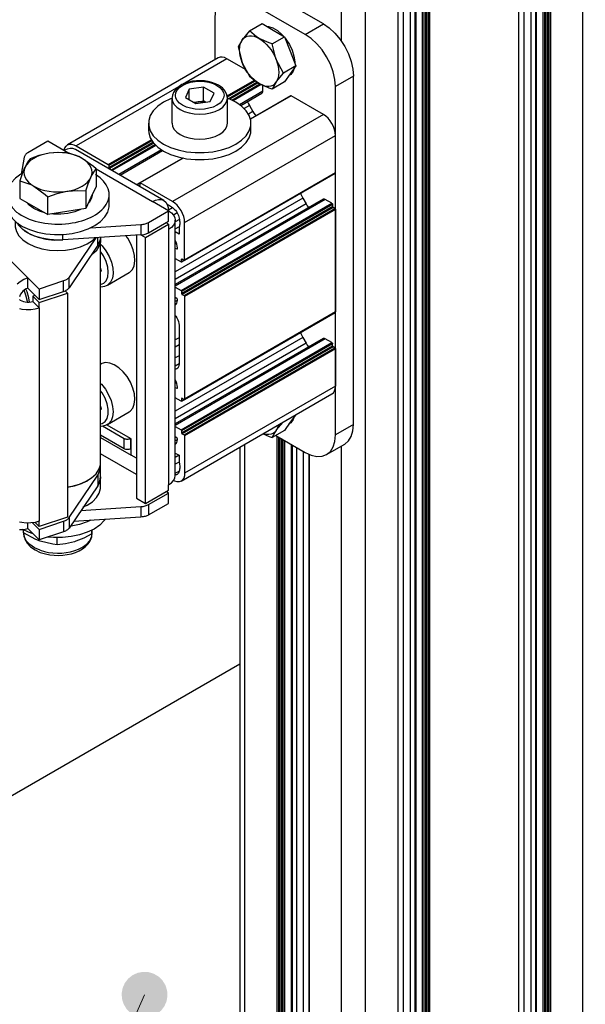
# Model space of a CAD drawing. Units: millimetres. Extents: x 492.9 to 509.4, y 373.1 to 384.8.
# Drawn here: x 503.9 to 504.2, y 380.7 to 381.3 of the extents above; entities that cross this region are included whole.
import ezdxf

# ---------------------------------------------------------------- set-up
doc = ezdxf.new("R2010")
doc.units = ezdxf.units.MM
doc.layers.add('PDF _Геометрия', color=7, linetype='Continuous')
doc.layers.add('PDF _Сплошная заливка', color=7, linetype='Continuous')

msp = doc.modelspace()

# ---------------------------------------------------------------- hatches: boundary and pattern name
at = {"layer": 'PDF _Сплошная заливка', "transparency": 33554559}
h = msp.add_hatch(color=256, dxfattribs=at)
h.paths.add_polyline_path([(500.52206, 378.14114), (500.51515, 378.1433), (500.50819, 378.144), (500.50141, 378.14226), (500.49563, 378.13833), (500.49155, 378.13264), (500.48966, 378.12592), (500.49019, 378.11893), (500.49306, 378.11257), (500.49734, 378.10669), (500.39777, 378.20428)], flags=0)
h.paths.add_polyline_path([(503.5955, 381.19174), (503.59708, 381.18467), (503.59997, 381.17829), (503.60484, 381.17328), (503.61115, 381.17025), (503.61812, 381.16957), (503.62488, 381.17129), (503.63066, 381.17524), (503.63475, 381.18092), (503.63769, 381.18755), (503.60298, 381.05253)], flags=0)
h.paths.add_polyline_path([(506.33786, 382.2), (506.33061, 382.19979), (506.3238, 382.19818), (506.31797, 382.19433), (506.31379, 382.18872), (506.31179, 382.18201), (506.31219, 382.17503), (506.31497, 382.16861), (506.31977, 382.16353), (506.32572, 382.15937), (506.19976, 382.21914)], flags=0)
h.paths.add_polyline_path([(506.56511, 383.0341), (506.56766, 383.03186), (506.57069, 383.03029), (506.574, 383.0295), (506.5774, 383.02951), (506.5807, 383.03035), (506.5837, 383.03194), (506.58625, 383.03421), (506.58816, 383.03703), (506.58936, 383.04021), (506.58975, 383.0436), (506.58931, 383.04697), (506.58809, 383.05015), (506.58615, 383.05294), (506.58358, 383.05518), (506.58056, 383.05675), (506.57725, 383.05754), (506.57384, 383.05753), (506.57055, 383.05669), (506.56754, 383.0551), (506.56501, 383.05282), (506.56309, 383.05001), (506.5619, 383.04682), (506.56151, 383.04344), (506.56193, 383.04007), (506.56316, 383.03689), (506.56511, 383.0341), (506.57562, 383.04351)], flags=0)
h.paths.add_polyline_path([(505.68955, 381.61268), (505.68851, 381.60944), (505.68826, 381.60605), (505.68884, 381.60269), (505.6902, 381.59958), (505.69227, 381.59687), (505.69494, 381.59475), (505.69802, 381.59332), (505.70137, 381.59267), (505.70476, 381.59285), (505.70802, 381.59382), (505.71095, 381.59555), (505.71338, 381.59793), (505.71518, 381.60083), (505.71623, 381.60407), (505.71647, 381.60746), (505.71588, 381.61082), (505.71452, 381.61393), (505.71245, 381.61664), (505.7098, 381.61876), (505.7067, 381.62019), (505.70337, 381.62083), (505.69997, 381.62067), (505.6967, 381.61969), (505.69377, 381.61796), (505.69134, 381.61558), (505.68955, 381.61268), (505.70237, 381.60675)], flags=0)
h.paths.add_polyline_path([(505.94084, 382.50425), (505.9478, 382.50221), (505.95477, 382.50165), (505.96151, 382.50351), (505.96722, 382.50755), (505.97119, 382.51332), (505.97295, 382.52008), (505.97229, 382.52705), (505.96929, 382.53336), (505.96491, 382.53915), (506.0663, 382.44346)], flags=0)
h.paths.add_polyline_path([(503.95795, 380.67818), (503.9547, 380.67917), (503.9513, 380.67935), (503.94795, 380.67871), (503.94487, 380.67729), (503.9422, 380.67518), (503.94012, 380.67247), (503.93875, 380.66936), (503.93816, 380.66601), (503.9384, 380.66261), (503.93944, 380.65937), (503.94122, 380.65647), (503.94365, 380.65408), (503.94656, 380.65235), (503.94983, 380.65136), (503.95322, 380.65118), (503.95656, 380.65182), (503.95966, 380.65324), (503.96233, 380.65536), (503.9644, 380.65805), (503.96577, 380.66117), (503.96636, 380.66453), (503.96613, 380.66792), (503.96509, 380.67117), (503.96331, 380.67405), (503.96088, 380.67644), (503.95795, 380.67818), (503.95226, 380.66526)], flags=0)
h.paths.add_polyline_path([(504.32927, 380.37089), (504.32781, 380.37799), (504.32504, 380.38442), (504.32023, 380.3895), (504.31398, 380.39262), (504.30704, 380.39344), (504.30023, 380.39182), (504.2944, 380.38797), (504.29022, 380.38236), (504.28716, 380.37578), (504.32413, 380.51021)], flags=0)

# ---------------------------------------------------------------- linework, layer by layer
at = {"layer": 'PDF _Геометрия', "lineweight": 25}
for points in [[(504.18583, 380.6073), (504.18583, 382.96366)], [(504.19006, 380.6073), (504.19006, 382.9643)], [(504.22418, 382.96434), (504.22321, 382.9633), (504.2219, 382.96239), (504.20204, 382.95091), (504.20204, 380.59346), (504.20197, 380.59341), (504.20188, 380.59339), (504.20178, 380.59337), (504.20168, 380.59336), (504.20157, 380.59337), (504.20147, 380.59339), (504.20139, 380.59341), (504.20131, 380.59346), (504.2002, 380.59409), (504.20011, 380.59414), (504.20001, 380.59416), (504.19992, 380.59418), (504.19982, 380.59418), (504.19972, 380.59418), (504.19963, 380.59416), (504.19953, 380.59414), (504.19945, 380.59409), (504.19945, 382.95015)], [(504.20204, 380.59346), (504.2219, 380.60491), (504.2219, 382.96239), (504.2219, 382.96559)], [(504.19274, 382.95357), (504.19274, 380.59687), (504.19279, 380.59658), (504.19295, 380.5963), (504.19318, 380.59604), (504.19351, 380.5958), (504.1976, 380.59346), (504.1976, 382.95071)], [(504.19351, 380.5958), (504.19351, 382.95305)], [(504.19833, 382.95034), (504.19833, 380.59346)], [(504.2002, 382.95019), (504.2002, 380.59409)], [(504.20131, 380.59346), (504.20131, 382.9505)], [(504.18238, 382.93955), (504.18238, 380.58209), (504.18245, 380.58214), (504.18249, 380.58219), (504.18251, 380.58225), (504.18253, 380.5823), (504.18253, 382.93965)], [(504.1116, 380.56446), (504.1116, 382.92082)], [(504.11582, 380.56446), (504.11582, 382.92146)], [(504.1185, 382.91071), (504.1185, 380.55403), (504.11856, 380.55373), (504.11871, 380.55344), (504.11895, 380.55318), (504.11928, 380.55296), (504.11928, 382.91021)], [(504.12336, 380.55059), (504.12336, 382.90784)], [(504.1241, 382.9075), (504.1241, 380.55059)], [(504.12521, 382.9073), (504.12521, 380.55123), (504.12529, 380.55128), (504.12539, 380.5513), (504.12549, 380.55132), (504.12558, 380.55133), (504.12568, 380.55132), (504.12578, 380.5513), (504.12588, 380.55128), (504.12596, 380.55123), (504.12707, 380.55059), (504.12715, 380.55055), (504.12724, 380.55053), (504.12733, 380.55051), (504.12745, 380.55051), (504.12754, 380.55051), (504.12764, 380.55053), (504.12774, 380.55055), (504.12781, 380.55059), (504.12781, 382.90807)], [(504.12596, 382.90733), (504.12596, 380.55123)], [(504.12707, 380.55059), (504.12707, 382.90764)], [(504.07343, 380.52778), (504.07503, 380.52703), (504.07683, 380.52646), (504.07881, 380.52611), (504.08086, 380.526), (504.0829, 380.52611), (504.08488, 380.52646), (504.0867, 380.52703), (504.08828, 380.52778), (504.08828, 382.88523), (504.08828, 382.88846), (504.1087, 382.90023), (504.1087, 382.89703), (504.10901, 382.89726), (504.10926, 382.89751), (504.10942, 382.8978), (504.10946, 382.89809), (504.10946, 382.90132)], [(504.05357, 382.84366), (504.05357, 382.89671), (504.07343, 382.88523), (504.07503, 382.88448), (504.07683, 382.88393), (504.07881, 382.88358), (504.08086, 382.88347), (504.0829, 382.88358), (504.08488, 382.88393), (504.0867, 382.88448), (504.08828, 382.88523), (504.10814, 382.89671), (504.10814, 380.53923), (504.10821, 380.53929), (504.10825, 380.53933), (504.10828, 380.53939), (504.10829, 380.53946), (504.10829, 382.89679)], [(504.07343, 381.25183), (504.07343, 381.79097)], [(504.06229, 381.26255), (504.02518, 381.28398)], [(504.05117, 381.25612), (504.01404, 381.27755), (504.01042, 381.27923), (504.00695, 381.28003), (504.00374, 381.27989), (504.00092, 381.27884), (503.99861, 381.27693), (503.99689, 381.27422), (503.99583, 381.2708), (503.99549, 381.26683), (503.99549, 381.24039)], [(504.03081, 381.25026), (504.02888, 381.25091), (504.02276, 381.25365), (504.02113, 381.25468), (504.01688, 381.2583), (504.02453, 381.26272), (504.03149, 381.25869), (504.03846, 381.25468)], [(504.02754, 381.26097), (504.02847, 381.26087), (504.03121, 381.26005), (504.034, 381.25843), (504.03672, 381.25611), (504.03761, 381.25518)], [(504.01688, 381.2583), (504.01232, 381.25272), (504.01208, 381.25237), (504.00992, 381.24839), (504.01232, 381.23879), (504.01257, 381.23816), (504.01688, 381.23044), (504.02113, 381.22682), (504.02276, 381.2258), (504.02433, 381.22501), (504.02589, 381.22447), (504.02738, 381.22419), (504.02879, 381.22418), (504.03011, 381.22444), (504.03129, 381.22496), (504.03233, 381.22572), (504.03321, 381.22673), (504.03347, 381.22708), (504.03778, 381.2323)], [(504.04542, 381.23672), (504.04193, 381.23176), (504.03846, 381.22682), (504.03081, 381.2224), (504.02888, 381.22305), (504.02276, 381.2258), (504.0212, 381.22683), (504.01964, 381.22807), (504.01815, 381.22953), (504.01674, 381.23115), (504.01542, 381.23291), (504.01424, 381.2348), (504.0132, 381.23678), (504.01232, 381.23879), (504.01163, 381.24083), (504.01111, 381.24284), (504.01081, 381.24482), (504.01071, 381.24669), (504.01081, 381.24846), (504.01111, 381.25005), (504.01163, 381.2515), (504.01232, 381.25272), (504.0132, 381.25373), (504.01424, 381.2545), (504.01542, 381.25501), (504.01674, 381.25528), (504.01815, 381.25526), (504.01964, 381.25498), (504.0212, 381.25444), (504.02276, 381.25365), (504.02433, 381.25262), (504.02589, 381.25139), (504.02738, 381.24993), (504.02879, 381.2483), (504.03011, 381.24654), (504.03129, 381.24465), (504.03233, 381.24268), (504.03321, 381.24066), (504.03392, 381.23862), (504.03442, 381.23661), (504.03472, 381.23464), (504.03483, 381.23276), (504.03472, 381.231), (504.03442, 381.2294), (504.03392, 381.22796), (504.03321, 381.22673), (504.03081, 381.2224)], [(504.03881, 381.25378), (504.03924, 381.25322), (504.04138, 381.2499), (504.04304, 381.24634), (504.04415, 381.24273), (504.04464, 381.23926), (504.04467, 381.23866)], [(504.01472, 381.23429), (504.0029, 381.24112), (504.00146, 381.24179), (504.00007, 381.24211), (503.99878, 381.24205), (503.99765, 381.24164), (503.90486, 381.18807)], [(504.0029, 381.24112), (503.97553, 381.22532)], [(504.04425, 381.23507), (504.04368, 381.2335), (504.04228, 381.2315), (504.04113, 381.23064)], [(504.08086, 381.01609), (504.08086, 381.2304)], [(503.97458, 381.22476), (503.91011, 381.18755)], [(503.98975, 381.21444), (503.98857, 381.21514), (503.98857, 381.22371)], [(504.00321, 381.21691), (504.00297, 381.21893), (504.00193, 381.22115), (504.00018, 381.22315), (503.99783, 381.22483)], [(504.00304, 381.21828), (504.01981, 381.22794)], [(504.0204, 381.22743), (504.00314, 381.21747)], [(504.00379, 381.21655), (504.02135, 381.22669)], [(504.02206, 381.22625), (504.00467, 381.21621)], [(504.00593, 381.21565), (504.02318, 381.22561)], [(504.02401, 381.22523), (504.00674, 381.21526)], [(504.01143, 381.21236), (504.02445, 381.21987), (504.02468, 381.22007), (504.02485, 381.22034), (504.02496, 381.22068), (504.02499, 381.22108), (504.02499, 381.22479)], [(504.03307, 381.00939), (504.05117, 380.99894), (504.05478, 380.99726), (504.05826, 380.99647), (504.06147, 380.99661), (504.06428, 380.99765), (504.0666, 380.99957), (504.06831, 381.00228), (504.06936, 381.00569), (504.06972, 381.00966), (504.06972, 381.22398)], [(503.96938, 381.21684), (503.96814, 381.21637), (503.96393, 381.21433), (503.9604, 381.2119), (503.95765, 381.20916), (503.95578, 381.20618), (503.95483, 381.20307), (503.95483, 381.19989), (503.95578, 381.19678), (503.95765, 381.19379), (503.9604, 381.19105), (503.96393, 381.18862), (503.96814, 381.18658), (503.97289, 381.185), (503.97806, 381.18391), (503.98346, 381.18336), (503.98895, 381.18336), (503.99436, 381.18391), (503.99951, 381.185), (504.00426, 381.18658), (504.00847, 381.18862), (504.012, 381.19105), (504.01475, 381.19379), (504.01663, 381.19678), (504.01758, 381.19989), (504.01758, 381.20307), (504.01663, 381.20618), (504.01475, 381.20916), (504.012, 381.2119), (504.00847, 381.21433), (504.00426, 381.21637), (504.00326, 381.21676)], [(503.96915, 381.21718), (503.96914, 381.2169), (503.96914, 381.20147)], [(503.97975, 381.2159), (503.97975, 381.22234)], [(504.00326, 381.20147), (504.00326, 381.2169)], [(504.02499, 381.22108), (504.01076, 381.21286)], [(504.06229, 381.20683), (504.04245, 381.21829), (504.04236, 381.21833), (504.04229, 381.21834), (504.04224, 381.21834), (504.04218, 381.21832), (504.01739, 381.20401)], [(504.04245, 381.21829), (504.01743, 381.20386)], [(503.98265, 381.21422), (503.98415, 381.21446), (503.98857, 381.21514)], [(503.98895, 381.21432), (503.98825, 381.21446), (503.98724, 381.21457), (503.98621, 381.21461), (503.98517, 381.21457), (503.98415, 381.21446), (503.98318, 381.21426), (503.98276, 381.21415)], [(504.01676, 381.21233), (504.01356, 381.21048)], [(504.01556, 381.21475), (504.01561, 381.21462), (504.01615, 381.21347), (504.01676, 381.21233), (504.01888, 381.20868), (504.01956, 381.20758), (504.02028, 381.20653), (504.02074, 381.20594)], [(503.97692, 381.1404), (504.06972, 381.19397), (504.06958, 381.19573), (504.06915, 381.19758), (504.06847, 381.19946), (504.06754, 381.20129), (504.06642, 381.20301), (504.06514, 381.20454), (504.06375, 381.20583), (504.06229, 381.20683), (503.9695, 381.15326)], [(504.01888, 381.20868), (504.01615, 381.20711)], [(503.95471, 381.20147), (503.95471, 381.19719), (503.95483, 381.19561), (503.95578, 381.19248), (503.95765, 381.18951), (503.9604, 381.18676), (503.96393, 381.18433), (503.96814, 381.18229), (503.97289, 381.18071), (503.97806, 381.17962), (503.98346, 381.17908), (503.98895, 381.17908), (503.99436, 381.17962), (503.99951, 381.18071), (504.00426, 381.18229), (504.00847, 381.18433), (504.012, 381.18676), (504.01475, 381.18951), (504.01663, 381.19248), (504.01758, 381.19561), (504.0177, 381.19719), (504.0177, 381.20147)], [(503.97682, 381.11723), (504.06961, 381.1708), (504.06965, 381.17084), (504.0697, 381.17089), (504.06971, 381.17096), (504.06972, 381.17104), (504.06972, 381.19397)], [(503.96411, 381.15396), (503.9097, 381.18537), (503.9082, 381.18593), (503.90649, 381.186), (503.90463, 381.18557), (503.90268, 381.18468), (503.89278, 381.1904), (503.88051, 381.18332), (503.88006, 381.18304), (503.87965, 381.18273), (503.87929, 381.18241), (503.87899, 381.18207), (503.87872, 381.18172), (503.87851, 381.18136), (503.87836, 381.18098), (503.87825, 381.18061), (503.87624, 381.17012)], [(503.90281, 381.18475), (503.90283, 381.18484), (503.90325, 381.18622), (503.90395, 381.1873), (503.90486, 381.18807), (503.90599, 381.18848), (503.90726, 381.18854), (503.90867, 381.18822), (503.91011, 381.18755), (503.92997, 381.17608), (503.93004, 381.17603), (503.93011, 381.17597), (503.93018, 381.17589), (503.93024, 381.1758), (503.93028, 381.17572), (503.93031, 381.17562), (503.93033, 381.17553), (503.93033, 381.17544), (503.93033, 381.17415), (503.93035, 381.17407), (503.93038, 381.17397), (503.9304, 381.17387), (503.93045, 381.17379), (503.9305, 381.17371), (503.93057, 381.17362), (503.93064, 381.17357), (503.93071, 381.17351), (503.93182, 381.17287), (503.9319, 381.17282), (503.93197, 381.17275), (503.93203, 381.17268), (503.93208, 381.17259), (503.93214, 381.1725), (503.93217, 381.1724)], [(503.92997, 381.17608), (503.95639, 381.19133)], [(503.95678, 381.19071), (503.93033, 381.17544)], [(503.93033, 381.17415), (503.95743, 381.18979)], [(503.9579, 381.18921), (503.93071, 381.17351)], [(503.93182, 381.17287), (503.95867, 381.18836)], [(503.95921, 381.18782), (503.93233, 381.1723)], [(503.87556, 381.16611), (503.88226, 381.16369), (503.88413, 381.16269), (503.8862, 381.16165), (503.88847, 381.16076), (503.89095, 381.16007), (503.89354, 381.15955), (503.89624, 381.15925), (503.89897, 381.15914), (503.90172, 381.15925), (503.90442, 381.15955), (503.90701, 381.16007), (503.90947, 381.16076), (503.91176, 381.16165), (503.91382, 381.16269), (503.91564, 381.16389), (503.91715, 381.16521), (503.91838, 381.16662), (503.91926, 381.16812), (503.91979, 381.16968), (503.91997, 381.17126), (503.91979, 381.17284), (503.91926, 381.1744), (503.91838, 381.1759), (503.91715, 381.17733), (503.91564, 381.17865), (503.91382, 381.17983), (503.91176, 381.18089), (503.90947, 381.18176), (503.90701, 381.18247), (503.90442, 381.18297), (503.90172, 381.18329), (503.89897, 381.18339), (503.89624, 381.18329), (503.89354, 381.18297), (503.89271, 381.18283), (503.88726, 381.18154), (503.88183, 381.17964), (503.88029, 381.17743), (503.8787, 381.1744), (503.87847, 381.17391), (503.87701, 381.17032), (503.87556, 381.16611), (503.87556, 381.15521), (503.88413, 381.15026), (503.8927, 381.14532)], [(503.92239, 381.17336), (503.92081, 381.17476), (503.91382, 381.17983), (503.91196, 381.18083), (503.90525, 381.18325), (503.89951, 381.18347), (503.89354, 381.18297), (503.89095, 381.18247), (503.88847, 381.18176), (503.8862, 381.18089), (503.88413, 381.17983), (503.88232, 381.17865), (503.88079, 381.17733), (503.87957, 381.1759), (503.8787, 381.1744), (503.87815, 381.17284), (503.87797, 381.17126), (503.87815, 381.16968), (503.8787, 381.16812), (503.87957, 381.16662), (503.88079, 381.16521), (503.88232, 381.16389), (503.88413, 381.16269), (503.89111, 381.15762), (503.8927, 381.15622)], [(503.90514, 381.18326), (503.90268, 381.18468)], [(503.96267, 381.18511), (503.93642, 381.16994)], [(503.93718, 381.1695), (503.9634, 381.18464)], [(503.97583, 381.18003), (503.94938, 381.16475), (503.94753, 381.16368)], [(503.97606, 381.17997), (503.94964, 381.16472)], [(503.87679, 381.17046), (503.87622, 381.17012), (503.87279, 381.16765), (503.87015, 381.16487), (503.86838, 381.16187), (503.86754, 381.15873), (503.86767, 381.15557), (503.86874, 381.15246), (503.87072, 381.14951), (503.87357, 381.1468)], [(503.91613, 381.15983), (503.91765, 381.16426), (503.91926, 381.16812), (503.91949, 381.16859), (503.92095, 381.17129), (503.92239, 381.17336), (503.92239, 381.16246), (503.91926, 381.15569), (503.91613, 381.14894)], [(503.92239, 381.1733), (503.9571, 381.15326), (503.95904, 381.15416), (503.96089, 381.15458), (503.96261, 381.15451), (503.96411, 381.15396), (503.96535, 381.15293), (503.96626, 381.15148), (503.96682, 381.14966), (503.96701, 381.14754), (503.96875, 381.14632), (503.97006, 381.14491), (503.97085, 381.1434), (503.97111, 381.14182), (503.97085, 381.14023), (503.97006, 381.13872), (503.96875, 381.13732), (503.96701, 381.13609), (503.96701, 380.97896), (503.96875, 380.98019), (503.97006, 380.98158), (503.97085, 380.98311), (503.97111, 380.98468), (503.97111, 381.14182)], [(503.97496, 381.11616), (504.06775, 381.16973), (504.06776, 381.16973)], [(503.97692, 381.11747), (504.06972, 381.17104)], [(503.97111, 381.11825), (503.9747, 381.11619), (503.97476, 381.11615), (503.97483, 381.11614), (503.9749, 381.11614), (503.97496, 381.11616), (503.975, 381.11619), (503.97504, 381.11625), (503.97506, 381.11632), (503.97507, 381.1164), (503.97507, 381.11769), (503.97507, 381.11776), (503.9751, 381.11783), (503.97513, 381.11789), (503.97518, 381.11793), (503.97524, 381.11794), (503.97529, 381.11796), (503.97536, 381.11793), (503.97545, 381.1179), (503.97656, 381.11726), (503.97663, 381.11722), (503.9767, 381.11721), (503.97676, 381.11721), (503.97682, 381.11723), (503.97686, 381.11728), (503.97689, 381.11732), (503.97692, 381.11739), (503.97692, 381.11747), (503.97692, 381.1404), (503.97678, 381.14216), (503.97636, 381.14401), (503.97567, 381.14589), (503.97475, 381.14772), (503.97363, 381.14944), (503.97235, 381.15097), (503.97095, 381.15226), (503.9695, 381.15326), (503.94964, 381.16472), (503.94957, 381.16476), (503.9495, 381.16478), (503.94943, 381.16478), (503.94938, 381.16475), (503.94933, 381.16472), (503.94931, 381.16466), (503.94928, 381.16459), (503.94926, 381.16451), (503.94926, 381.16322), (503.94926, 381.16315), (503.94924, 381.16308), (503.94921, 381.16303), (503.94917, 381.16298), (503.94911, 381.16297), (503.94904, 381.16296), (503.94897, 381.16298), (503.9489, 381.16301), (503.94779, 381.16365), (503.94771, 381.16369), (503.94764, 381.16371), (503.94758, 381.16371), (503.94753, 381.16368), (503.94747, 381.16364), (503.94745, 381.16358)], [(503.94926, 381.16451), (503.94779, 381.16365)], [(503.9489, 381.16301), (503.94926, 381.16322)], [(503.86747, 381.15755), (503.86747, 381.15112), (503.86767, 381.14914), (503.86874, 381.14603), (503.87072, 381.14308), (503.87357, 381.14037), (503.8772, 381.13798), (503.88147, 381.136), (503.88629, 381.13447), (503.89149, 381.13346), (503.89692, 381.13297), (503.9024, 381.13304), (503.90779, 381.13366), (503.9129, 381.13482), (503.9176, 381.13646), (503.92172, 381.13854), (503.92517, 381.14101), (503.92781, 381.1438), (503.92957, 381.1468), (503.9304, 381.14993), (503.93047, 381.15112), (503.93047, 381.15755)], [(503.91996, 381.15722), (503.9196, 381.15526), (503.91826, 381.15276), (503.91743, 381.15178)], [(504.04817, 381.15843), (504.04846, 381.15773), (504.049, 381.15657), (504.04961, 381.15544), (504.05172, 381.15178), (504.0524, 381.15068), (504.05313, 381.14964), (504.05321, 381.14954)], [(503.89089, 381.14636), (503.88767, 381.14733), (503.88413, 381.14898), (503.88128, 381.15103), (503.8796, 381.15287)], [(503.91918, 381.13718), (503.95006, 381.13916), (503.95071, 381.13922), (503.95135, 381.1393), (503.95199, 381.13943), (503.9526, 381.13958), (503.95318, 381.13976), (503.95374, 381.13997), (503.95426, 381.14021), (503.95475, 381.14046), (503.96701, 381.14754), (503.9571, 381.15326)], [(503.96624, 381.15154), (503.96645, 381.15147), (503.96704, 381.15122), (503.96765, 381.1509), (503.96826, 381.15051), (503.96888, 381.15005), (503.96947, 381.14954), (503.97004, 381.14897), (503.9707, 381.14847), (503.97132, 381.14786), (503.97189, 381.14715), (503.9724, 381.14636), (503.97283, 381.14554), (503.97315, 381.14468), (503.97338, 381.14383), (503.97349, 381.14301), (503.97368, 381.14223), (503.97383, 381.14146), (503.97392, 381.14071), (503.97396, 381.13998), (503.97393, 381.1393), (503.97383, 381.13865), (503.9737, 381.13805), (503.97349, 381.1375), (503.97349, 381.13328), (503.97111, 381.13465)], [(504.04961, 381.15544), (503.97111, 381.11012)], [(504.06749, 381.15218), (504.06342, 381.15454), (504.06304, 381.15471), (504.0627, 381.15479), (504.06238, 381.15478), (504.0621, 381.15466), (503.97111, 381.10215)], [(504.06342, 381.15454), (503.97111, 381.10126)], [(504.05172, 381.15178), (503.97111, 381.10525)], [(503.9747, 381.09861), (504.06749, 381.15218), (504.06757, 381.15214), (504.06764, 381.15207), (504.0677, 381.15198), (504.06775, 381.1519), (504.06781, 381.15182), (504.06783, 381.15172), (504.06786, 381.15162), (504.06786, 381.15154), (503.97507, 381.09797)], [(504.06786, 381.15154), (504.06786, 381.15025), (503.97507, 381.09668)], [(504.06786, 381.15025), (504.06788, 381.15016), (504.06789, 381.15007), (504.06793, 381.14998), (504.06797, 381.14989), (504.06803, 381.1498), (504.0681, 381.14972), (504.06817, 381.14966), (504.06824, 381.14961)], [(503.91279, 381.14843), (503.90931, 381.147), (503.90514, 381.14596), (503.90068, 381.14547), (503.89614, 381.14554), (503.8949, 381.14565)], [(503.95475, 381.13403), (503.96701, 381.14111), (503.96701, 381.14754)], [(503.967, 381.14807), (503.9695, 381.14951)], [(503.9724, 381.14636), (503.97, 381.14498)], [(504.06935, 381.14897), (504.06824, 381.14961), (503.97545, 381.09604)], [(503.97656, 381.0954), (504.06935, 381.14897), (504.06942, 381.14891), (504.06949, 381.14886), (504.06956, 381.14878), (504.06961, 381.14869), (504.06965, 381.14859), (504.0697, 381.1485), (504.06971, 381.14841), (504.06972, 381.14833), (503.97692, 381.09475)], [(504.06972, 381.14833), (504.06972, 381.08532)], [(503.87272, 381.14107), (503.87272, 381.13826), (503.87275, 381.13771), (503.8734, 381.13484), (503.87499, 381.13211), (503.87743, 381.12961), (503.88067, 381.1274), (503.88456, 381.12559), (503.88896, 381.12425), (503.89374, 381.12341), (503.8987, 381.12311), (503.90367, 381.12336), (503.90847, 381.12414), (503.91293, 381.12543), (503.91689, 381.12718), (503.9202, 381.12934), (503.92193, 381.13091)], [(503.95006, 381.13916), (503.95006, 381.13273), (503.90188, 381.12964), (503.8987, 381.12954), (503.89374, 381.12984), (503.88896, 381.13068), (503.88456, 381.13203), (503.88067, 381.13383), (503.87743, 381.13603), (503.87499, 381.13854), (503.87399, 381.14005), (503.87578, 381.13761), (503.87867, 381.13509), (503.88235, 381.13297), (503.8867, 381.1313), (503.89153, 381.13016), (503.89667, 381.12959), (503.90188, 381.12964), (503.90188, 381.13301)], [(503.94722, 381.13254), (503.94722, 380.97075), (503.95279, 380.96754), (503.95279, 381.13111), (503.96701, 381.13932), (503.96701, 381.13609)], [(503.95006, 381.13273), (503.95071, 381.13279), (503.95135, 381.13287), (503.95199, 381.133), (503.9526, 381.13315), (503.95318, 381.13333), (503.95374, 381.13354), (503.95426, 381.13378), (503.95475, 381.13403), (503.95475, 381.14046)], [(503.96701, 381.13932), (503.96546, 381.14021)], [(503.97368, 381.14228), (503.97111, 381.1408)], [(503.97111, 381.13651), (503.97368, 381.138)], [(503.9222, 381.13094), (503.90583, 381.10669), (503.90557, 381.10633), (503.90525, 381.106), (503.90489, 381.10568), (503.90447, 381.10537), (503.90401, 381.10509), (503.90353, 381.10484), (503.903, 381.10461), (503.90245, 381.1044), (503.88743, 381.09939), (503.8804, 381.10639), (503.8679, 381.11886), (503.86804, 381.1189), (503.8545, 381.13241)], [(503.92522, 381.12709), (503.92618, 381.12607), (503.92853, 381.12296), (503.93047, 381.11951), (503.9319, 381.1159), (503.93274, 381.11233), (503.93293, 381.109), (503.93247, 381.10607), (503.93139, 381.10371), (503.92974, 381.10204), (503.9294, 381.10183), (503.94276, 381.10955), (503.9431, 381.10976), (503.94475, 381.11141), (503.94583, 381.11378), (503.94629, 381.11671), (503.9461, 381.12004), (503.94526, 381.12361), (503.94383, 381.12722), (503.94189, 381.13068), (503.94097, 381.132)], [(503.94999, 381.13272), (503.95279, 381.13111)], [(503.90483, 380.97776), (503.90772, 380.97823), (503.91225, 380.97946), (503.91629, 380.98114), (503.91971, 380.98323), (503.92239, 380.98568), (503.92421, 380.98836), (503.92513, 380.99119), (503.92522, 380.99253), (503.92522, 381.12969)], [(503.9252, 381.13114), (503.92483, 381.12923), (503.92343, 381.12633), (503.90583, 381.10026)], [(503.92515, 381.13076), (503.92513, 381.12834), (503.92421, 381.12551), (503.92239, 381.12283), (503.91971, 381.1204), (503.91915, 381.12)], [(503.92343, 381.12633), (503.92343, 381.13101)], [(503.97111, 381.12468), (503.9721, 381.12411), (503.97217, 381.12408), (503.97224, 381.12407), (503.97231, 381.12407), (503.97236, 381.12409), (503.9724, 381.12412), (503.97245, 381.12418), (503.97246, 381.12425), (503.97247, 381.12433), (503.97247, 381.12476), (503.97238, 381.12586), (503.97211, 381.12701), (503.9717, 381.12819), (503.97114, 381.12928), (503.97111, 381.12926)], [(503.97111, 381.12862), (503.9714, 381.12879)], [(503.97157, 381.12846), (503.97111, 381.12819)], [(503.97192, 381.12762), (503.97111, 381.12715)], [(503.97197, 381.12747), (503.97111, 381.12698)], [(503.92522, 381.10219), (503.92717, 381.10298), (503.92871, 381.10458), (503.92965, 381.10689), (503.92997, 381.10975), (503.92961, 381.11298), (503.92861, 381.1164), (503.92704, 381.11978), (503.92522, 381.12258)], [(503.97247, 381.12433), (503.9721, 381.12411)], [(503.97545, 381.1179), (503.97507, 381.11769)], [(503.97507, 381.1164), (503.97656, 381.11726)], [(503.92522, 381.11018), (503.92568, 381.11048), (503.92522, 381.11246)], [(503.88743, 381.09939), (503.88743, 381.09296), (503.8804, 381.09996), (503.8804, 381.10639), (503.87804, 381.10537), (503.87576, 381.10397), (503.87393, 381.10246)], [(503.88743, 381.09296), (503.90245, 381.09797), (503.90245, 381.1044)], [(503.90245, 381.09797), (503.903, 381.09818), (503.90353, 381.09841), (503.90401, 381.09866), (503.90447, 381.09894), (503.90489, 381.09925), (503.90525, 381.09957), (503.90557, 381.0999), (503.90583, 381.10026), (503.90583, 381.10669)], [(503.92522, 381.10089), (503.92542, 381.10086), (503.92779, 381.10115), (503.92982, 381.10209)], [(503.8804, 381.09996), (503.87938, 381.09951), (503.87838, 381.0989), (503.87746, 381.09812), (503.87665, 381.09723), (503.87599, 381.09626), (503.8755, 381.09522), (503.87531, 381.09462)], [(503.87531, 381.09297), (503.87579, 381.09261), (503.87668, 381.09214), (503.8777, 381.09176), (503.87882, 381.09153), (503.88001, 381.0914), (503.88122, 381.09143), (503.88239, 381.09159), (503.88349, 381.09187), (503.88743, 381.08794), (503.88743, 381.09116), (503.90483, 381.09697), (503.90483, 380.95912), (503.88743, 380.95332), (503.88743, 380.95653)], [(503.88026, 381.0914), (503.88018, 381.09186), (503.87928, 381.09565), (503.87824, 381.09879)], [(503.88143, 381.09146), (503.88096, 381.09412), (503.87995, 381.09768), (503.87929, 381.09937)], [(503.88483, 381.09554), (503.88349, 381.09509)], [(503.90483, 381.09697), (503.90343, 381.09837)], [(503.97111, 381.10068), (503.9747, 381.09861), (503.97476, 381.09857), (503.97483, 381.0985), (503.9749, 381.09841), (503.97496, 381.09833), (503.975, 381.09825), (503.97504, 381.09815), (503.97506, 381.09805), (503.97507, 381.09797), (503.97507, 381.09668), (503.97507, 381.09659), (503.9751, 381.0965), (503.97513, 381.09641), (503.97518, 381.09632), (503.97524, 381.09623), (503.97529, 381.09615), (503.97536, 381.09609), (503.97545, 381.09604), (503.97656, 381.0954), (503.97663, 381.09534), (503.9767, 381.09529), (503.97676, 381.09521), (503.97682, 381.09512), (503.97686, 381.09503), (503.97689, 381.09493), (503.97692, 381.09484), (503.97692, 381.09475), (503.97692, 381.03175), (503.97692, 381.03166), (503.97689, 381.03159), (503.97686, 381.03154), (503.97682, 381.03151), (503.97676, 381.03148), (503.9767, 381.03148), (503.97663, 381.0315), (503.97656, 381.03153), (503.97545, 381.03218), (503.97536, 381.03221), (503.97529, 381.03222), (503.97524, 381.03222), (503.97518, 381.03221), (503.97513, 381.03216), (503.9751, 381.03211), (503.97507, 381.03204), (503.97507, 381.03196), (503.97507, 381.03068), (503.97506, 381.03059), (503.97504, 381.03053), (503.975, 381.03047), (503.97496, 381.03043), (503.9749, 381.03041), (503.97483, 381.03041), (503.97476, 381.03043), (503.9747, 381.03046), (503.97111, 381.03253)], [(503.88743, 381.09116), (503.88349, 381.09509), (503.88349, 381.09187)], [(503.97111, 381.08961), (503.9717, 381.09008), (503.97211, 381.09076), (503.97238, 381.09162), (503.97247, 381.09261), (503.97247, 381.09304), (503.97246, 381.09312), (503.97245, 381.09322), (503.9724, 381.09332), (503.97236, 381.0934), (503.97231, 381.0935), (503.97224, 381.09357), (503.97217, 381.09364), (503.9721, 381.09368), (503.97111, 381.09425)], [(503.97247, 381.09261), (503.97111, 381.09183)], [(503.87531, 381.08741), (503.87679, 381.08712), (503.87951, 381.08687), (503.88225, 381.08693), (503.88493, 381.08729), (503.88743, 381.08794), (503.88743, 380.95653), (503.88493, 380.95587), (503.88225, 380.95551), (503.87951, 380.95546), (503.87679, 380.95571), (503.87531, 380.956)], [(503.97496, 381.03043), (504.06775, 381.084), (504.06776, 381.08401)], [(503.97682, 381.03151), (504.06961, 381.08508), (504.06965, 381.08511), (504.0697, 381.08516), (504.06971, 381.08523), (504.06972, 381.08532), (503.97692, 381.03175)], [(503.97111, 381.08316), (503.97143, 381.08278), (503.97213, 381.08171), (503.97271, 381.08055), (503.97314, 381.07939), (503.9734, 381.07822), (503.97349, 381.07712), (503.97349, 381.05333), (503.9734, 381.05234), (503.97314, 381.05148), (503.97271, 381.05082), (503.97213, 381.05033), (503.97143, 381.05007), (503.97111, 381.05004)], [(504.04817, 381.07269), (504.04846, 381.072), (504.049, 381.07084), (504.04961, 381.06972), (504.05172, 381.06605), (504.0524, 381.06496), (504.05313, 381.06391), (504.05321, 381.0638)], [(504.04961, 381.06972), (503.97111, 381.0244)], [(503.97349, 381.06948), (503.97111, 381.06812)], [(504.06749, 381.06646), (504.06342, 381.06882), (504.06304, 381.06898), (504.0627, 381.06905), (504.06238, 381.06905), (504.0621, 381.06894), (503.97111, 381.01643)], [(504.06342, 381.06882), (503.97111, 381.01554)], [(504.05172, 381.06605), (503.97111, 381.01953)], [(503.9747, 381.01289), (504.06749, 381.06646), (504.06757, 381.0664), (504.06764, 381.06634), (504.0677, 381.06626), (504.06775, 381.06618), (504.06781, 381.06608), (504.06783, 381.066), (504.06786, 381.0659), (504.06786, 381.06582), (503.97507, 381.01225)], [(503.97507, 381.01096), (504.06786, 381.06453), (504.06786, 381.06582)], [(503.97349, 381.06505), (503.97111, 381.06368)], [(504.06935, 381.06325), (504.06824, 381.06389), (503.97545, 381.01032)], [(503.97656, 381.00966), (504.06935, 381.06325), (504.06942, 381.06319), (504.06949, 381.06312), (504.06956, 381.06305), (504.06961, 381.06297), (504.06965, 381.06287), (504.0697, 381.06278), (504.06971, 381.06269), (504.06972, 381.06259), (503.97692, 381.00903)], [(504.06786, 381.06453), (504.06788, 381.06444), (504.06789, 381.06434), (504.06793, 381.06425), (504.06797, 381.06416), (504.06803, 381.06408), (504.0681, 381.064), (504.06817, 381.06393), (504.06824, 381.06389)], [(504.06972, 381.06259), (504.06972, 381.03966)], [(503.9294, 381.01611), (503.94276, 381.02383), (503.94343, 381.02428), (503.94499, 381.02607), (503.94596, 381.02854), (503.94631, 381.03155), (503.94599, 381.03494), (503.94506, 381.03853), (503.94353, 381.04212), (503.9415, 381.04553), (503.93908, 381.04855), (503.9364, 381.05105), (503.93361, 381.05287), (503.93085, 381.05393), (503.92828, 381.05415), (503.92601, 381.05354), (503.92571, 381.05337), (503.92522, 381.05309)], [(503.97349, 381.0584), (503.97111, 381.05703)], [(503.97349, 381.05333), (503.97111, 381.05197)], [(503.92522, 381.04137), (503.92572, 381.04084), (503.92814, 381.03782), (503.93017, 381.03441), (503.9317, 381.03082), (503.93263, 381.02723), (503.93295, 381.02383), (503.9326, 381.02082), (503.93163, 381.01836), (503.93007, 381.01655), (503.92932, 381.01607)], [(503.97111, 381.03896), (503.9721, 381.03839), (503.97217, 381.03836), (503.97224, 381.03834), (503.97231, 381.03834), (503.97236, 381.03836), (503.9724, 381.0384), (503.97245, 381.03846), (503.97246, 381.03853), (503.97247, 381.03861), (503.97247, 381.03903), (503.97238, 381.04012), (503.97211, 381.04129), (503.9717, 381.04246), (503.97114, 381.04355), (503.97111, 381.04354)], [(503.97111, 381.04289), (503.9714, 381.04305)], [(503.97157, 381.04272), (503.97111, 381.04247)], [(503.97192, 381.04189), (503.97111, 381.04143)], [(503.97197, 381.04175), (503.97111, 381.04125)], [(503.92522, 381.01647), (503.92613, 381.01672), (503.92795, 381.0179), (503.92922, 381.01984), (503.92989, 381.02241), (503.92989, 381.02548), (503.92924, 381.02883), (503.92796, 381.03225), (503.92614, 381.03553), (503.92522, 381.03686)], [(503.97247, 381.03861), (503.9721, 381.03839)], [(503.97475, 380.98129), (504.06754, 381.03486), (504.06847, 381.03562), (504.06915, 381.03671), (504.06958, 381.03808), (504.06972, 381.03966), (503.97692, 380.98609)], [(503.97545, 381.03218), (503.97507, 381.03196)], [(503.97507, 381.03068), (503.97656, 381.03153)], [(503.92522, 381.02514), (503.92583, 381.02583), (503.92522, 381.02759)], [(504.02517, 381.0104), (504.02888, 381.00873), (504.03081, 381.00808), (504.03321, 381.01241), (504.03347, 381.01278), (504.03726, 381.01739)], [(504.04504, 381.02187), (504.04193, 381.01746), (504.03846, 381.0125), (504.03081, 381.00808)], [(504.04425, 381.02075), (504.04368, 381.01918), (504.04228, 381.01719), (504.04113, 381.01632)], [(503.92496, 381.01523), (503.92597, 381.01514), (503.92829, 381.01559), (503.92924, 381.01615)], [(503.92522, 381.00809), (503.94399, 380.99728), (503.94399, 381.00726), (503.92892, 381.01596)], [(503.92646, 381.01523), (503.93981, 381.00753), (503.94021, 381.00733), (503.94065, 381.00719), (503.94115, 381.00711), (503.94167, 381.00708), (503.94217, 381.00711), (503.94267, 381.00719), (503.94313, 381.00733), (503.94351, 381.00753), (503.94351, 381.00109), (503.94399, 381.00136)], [(503.97111, 381.01496), (503.9747, 381.01289), (503.97476, 381.01283), (503.97483, 381.01278), (503.9749, 381.01269), (503.97496, 381.01261), (503.975, 381.01251), (503.97504, 381.01243), (503.97506, 381.01233), (503.97507, 381.01225), (503.97507, 381.01096), (503.97507, 381.01087), (503.9751, 381.01078), (503.97513, 381.01068), (503.97518, 381.01059), (503.97524, 381.01051), (503.97529, 381.01043), (503.97536, 381.01036), (503.97545, 381.01032), (503.97656, 381.00966), (503.97663, 381.00962), (503.9767, 381.00955), (503.97676, 381.00948), (503.97682, 381.0094), (503.97686, 381.0093), (503.97689, 381.00921), (503.97692, 381.00911), (503.97692, 381.00903), (503.97692, 380.98609), (503.97678, 380.98451), (503.97636, 380.98314), (503.97567, 380.98205), (503.97475, 380.98129), (503.97363, 380.98087), (503.97235, 380.98082), (503.97095, 380.98114), (503.97001, 380.98154)], [(504.0346, 381.01583), (504.03442, 381.01508), (504.03392, 381.01365), (504.03321, 381.01241), (504.03233, 381.0114), (504.03129, 381.01064), (504.03011, 381.01012), (504.02879, 381.00986), (504.02738, 381.00987), (504.02589, 381.01015), (504.02514, 381.01039)], [(504.06428, 380.99765), (504.07542, 381.00407), (504.07542, 381.00408), (504.07772, 381.00598), (504.07945, 381.00871), (504.0805, 381.01211), (504.08086, 381.01609), (504.06972, 381.00966)], [(503.93981, 381.00109), (503.92522, 381.00951)], [(503.92522, 381.00894), (503.92572, 381.00923)], [(503.94351, 381.00109), (503.94313, 381.00091), (503.94267, 381.00076), (503.94217, 381.00068), (503.94167, 381.00065), (503.94115, 381.00068), (503.94065, 381.00076), (503.94021, 381.00091), (503.93981, 381.00109), (503.93981, 381.00753)], [(503.97111, 381.00389), (503.9717, 381.00436), (503.97211, 381.00504), (503.97238, 381.00589), (503.97247, 381.00689), (503.97247, 381.00732), (503.97246, 381.0074), (503.97245, 381.0075), (503.9724, 381.00758), (503.97236, 381.00768), (503.97231, 381.00776), (503.97224, 381.00784), (503.97217, 381.0079), (503.9721, 381.00796), (503.97111, 381.00853)], [(503.97247, 381.00689), (503.97111, 381.00611)], [(504.0339, 380.55059), (504.0339, 381.00891)], [(504.03464, 381.00848), (504.03464, 380.55059)], [(504.04245, 380.55296), (504.03836, 380.55059), (504.03828, 380.55055), (504.03818, 380.55053), (504.03808, 380.55051), (504.03799, 380.55051), (504.03788, 380.55051), (504.03778, 380.55053), (504.0377, 380.55055), (504.03761, 380.55059), (504.0365, 380.55123), (504.03642, 380.55128), (504.03633, 380.5513), (504.03624, 380.55132), (504.03613, 380.55133), (504.03603, 380.55132), (504.03593, 380.5513), (504.03583, 380.55128), (504.03575, 380.55123), (504.03575, 381.00783)], [(504.0365, 381.00741), (504.0365, 380.55123)], [(504.03761, 380.55059), (504.03761, 381.00676)], [(504.03836, 381.00633), (504.03836, 380.55059)], [(503.97111, 380.99855), (503.97349, 380.99719), (503.97349, 380.99297), (503.9737, 380.99218), (503.97383, 380.99141), (503.97393, 380.99066), (503.97396, 380.98994), (503.97392, 380.98925), (503.97383, 380.98861), (503.97368, 380.98801), (503.97349, 380.98746), (503.97338, 380.98676), (503.97315, 380.98616), (503.97283, 380.98569), (503.9724, 380.98536), (503.97189, 380.98515), (503.97132, 380.98511), (503.97111, 380.98512)], [(504.01097, 381.00219), (504.01097, 380.56634), (504.01117, 380.56516), (504.01176, 380.56403), (504.01274, 380.56297), (504.01404, 380.56205), (504.01404, 381.00397)], [(504.04245, 381.00398), (504.04245, 380.55296), (504.04276, 380.55318), (504.043, 380.55344), (504.04315, 380.55373), (504.04321, 380.55403), (504.04321, 381.00354)], [(504.04589, 380.56446), (504.04589, 381.00198)], [(504.05013, 380.56446), (504.05013, 380.99955)], [(504.05342, 380.9978), (504.05342, 380.53946), (504.05343, 380.53939), (504.05346, 380.53933), (504.05351, 380.53929), (504.05357, 380.53923), (504.07343, 380.52778), (504.07343, 381.00293)], [(503.94722, 380.98537), (503.92522, 380.99807)], [(503.94722, 380.9954), (503.94399, 380.99728)], [(503.97349, 380.99718), (503.97111, 380.99582)], [(503.97349, 380.99297), (503.97111, 380.99159)], [(504.05357, 380.99773), (504.05357, 380.53923)], [(503.88332, 380.95561), (503.88743, 380.95151), (503.90245, 380.95653), (503.903, 380.95673), (503.90353, 380.95697), (503.90401, 380.95722), (503.90447, 380.9575), (503.90489, 380.9578), (503.90525, 380.95812), (503.90557, 380.95846), (503.90583, 380.9588), (503.92343, 380.98489), (503.92483, 380.98779), (503.92521, 380.99079), (503.92515, 380.99146)], [(503.91458, 380.96534), (503.91689, 380.96644), (503.9202, 380.96861), (503.92274, 380.97108), (503.92442, 380.97379), (503.92518, 380.97664), (503.92522, 380.97753), (503.92522, 380.98396), (503.92522, 380.99039)], [(503.97111, 380.98609), (503.97349, 380.98746)], [(503.90483, 380.97746), (503.90921, 380.97833), (503.91345, 380.97973), (503.91661, 380.98128), (503.91754, 380.98182)], [(503.92343, 380.98489), (503.92343, 380.97846), (503.90583, 380.95239)], [(503.91313, 380.96319), (503.95006, 380.96557), (503.95071, 380.96562), (503.95135, 380.96571), (503.95199, 380.96583), (503.9526, 380.96598), (503.95318, 380.96616), (503.95374, 380.96637), (503.95426, 380.96661), (503.95475, 380.96686), (503.96701, 380.97394), (503.96546, 380.97484)], [(503.95279, 380.96754), (503.96701, 380.97575), (503.96701, 380.97896)], [(503.95475, 380.96044), (503.96701, 380.96751), (503.96701, 380.97394)], [(503.95006, 380.96557), (503.95006, 380.95914), (503.9086, 380.95647)], [(503.95475, 380.96686), (503.95475, 380.96044), (503.95426, 380.96018), (503.95374, 380.95994), (503.95318, 380.95973), (503.9526, 380.95955), (503.95199, 380.9594), (503.95135, 380.95928), (503.95071, 380.95919), (503.95006, 380.95914)], [(503.90245, 380.95653), (503.90245, 380.95009), (503.88743, 380.94508)], [(503.92808, 380.95772), (503.92751, 380.95698), (503.92478, 380.95423), (503.92125, 380.9518), (503.91704, 380.94978), (503.91229, 380.94819), (503.90713, 380.94711), (503.90172, 380.94655), (503.89624, 380.94655), (503.89271, 380.94684)], [(503.90583, 380.9588), (503.90583, 380.95239), (503.90557, 380.95203), (503.90525, 380.95169), (503.90489, 380.95137), (503.90447, 380.95107), (503.90401, 380.95079), (503.90353, 380.95054), (503.903, 380.9503), (503.90245, 380.95009)], [(503.91918, 380.95715), (503.91704, 380.95621), (503.91229, 380.95462), (503.90713, 380.95353), (503.90656, 380.95344)], [(503.87531, 380.95144), (503.87576, 380.9514), (503.87804, 380.95151), (503.8804, 380.95208)], [(503.88375, 380.94875), (503.8809, 380.94978), (503.87738, 380.95143)], [(503.8985, 380.94214), (503.89588, 380.9424), (503.88813, 380.94422), (503.88531, 380.94532), (503.87775, 380.94936), (503.87775, 380.95123)], [(503.88743, 380.95151), (503.88743, 380.94508), (503.8804, 380.95208), (503.8804, 380.95544)], [(503.88743, 380.95332), (503.88488, 380.95586)], [(503.91974, 380.95098), (503.91974, 380.94889), (503.91481, 380.94625), (503.90988, 380.94423), (503.90911, 380.94398), (503.90371, 380.94268), (503.8985, 380.94214), (503.8985, 380.94648)], [(503.91974, 380.94889), (503.91985, 380.95111)], [(503.91997, 380.94908), (503.91997, 380.95111)], [(503.88813, 380.93871), (503.88451, 380.94029), (503.88158, 380.94229), (503.87946, 380.94461), (503.87825, 380.94714), (503.87797, 380.94908)], [(503.8781, 380.9494), (503.87801, 380.94821), (503.87868, 380.94553), (503.88006, 380.94307), (503.88213, 380.94086), (503.88489, 380.93893), (503.88813, 380.93741), (503.88875, 380.93718)]]:
    msp.add_lwpolyline(points, dxfattribs=at)
for points in [[(504.08086, 381.2304), (504.06972, 381.22398), (504.06936, 381.22836), (504.06831, 381.233), (504.0666, 381.23769), (504.06428, 381.24228), (504.06147, 381.24655), (504.05826, 381.25039), (504.05478, 381.25362), (504.05117, 381.25612), (504.06229, 381.26255), (504.06592, 381.26005), (504.0694, 381.25682), (504.07261, 381.25298), (504.07542, 381.24869), (504.07772, 381.24412), (504.07945, 381.23943), (504.0805, 381.23479)], [(504.04193, 381.24569), (504.04542, 381.23672), (504.03778, 381.2323), (504.03321, 381.24066), (504.03297, 381.2413), (504.03081, 381.25026), (504.03846, 381.25468)], [(503.98857, 381.22371), (503.97975, 381.22234), (503.97739, 381.21726), (503.98385, 381.21354), (503.99265, 381.2149), (503.99501, 381.21998)], [(503.90442, 381.14712), (503.8927, 381.14532), (503.8927, 381.15622), (503.89843, 381.15821), (503.90442, 381.15955), (503.90524, 381.15968), (503.9107, 381.16007), (503.91613, 381.15983), (503.91613, 381.14894)], [(503.92343, 380.97846), (503.92483, 380.98136), (503.92522, 380.98396), (503.92518, 380.98307), (503.92442, 380.98022)]]:
    msp.add_lwpolyline(points, close=True, dxfattribs=at)
msp.add_lwpolyline([(503.67904, 380.61296, -0.713711), (503.67904, 380.67723), (504.01097, 380.86884)], format="xyb", dxfattribs=at)
at = {"layer": 'PDF _Геометрия', "lineweight": 18}
msp.add_lwpolyline([(503.46373, 379.94816), (503.6361, 379.94816), (503.95227, 380.66527)], dxfattribs=at)
at = {"layer": 'PDF _Геометрия', "lineweight": 25}
for centre, major_axis, ratio, start_param, end_param in [((503.98628, 381.21718), (-0.01703, 0.00009), 0.613874, 3.970138, 6.285252), ((503.9862, 381.21862), (0.01494, 0.00001), 0.577393, 0.7852582253782828, 7.068443532557868), ((503.9862, 381.21695), (-0.01707, 0.00002), 0.580059, 0.007433, 3.141882), ((503.9862, 381.20148), (-0.01705, 0.00001), 0.577409, 0.002198, 3.142247), ((503.89897, 381.15756), (-0.0315, 0.00001), 0.577726, 0.633052, 3.88466), ((503.89913, 380.94895), (0.02084, 0.00014), 0.575722, 4.15234, 6.282305), ((503.89855, 380.94905), (-0.02133, 0.0005), 0.633479, 1.108557, 3.162711)]:
    msp.add_ellipse(centre, major_axis=major_axis, ratio=ratio, start_param=start_param, end_param=end_param, dxfattribs=at)

doc.saveas('drawing.dxf')
